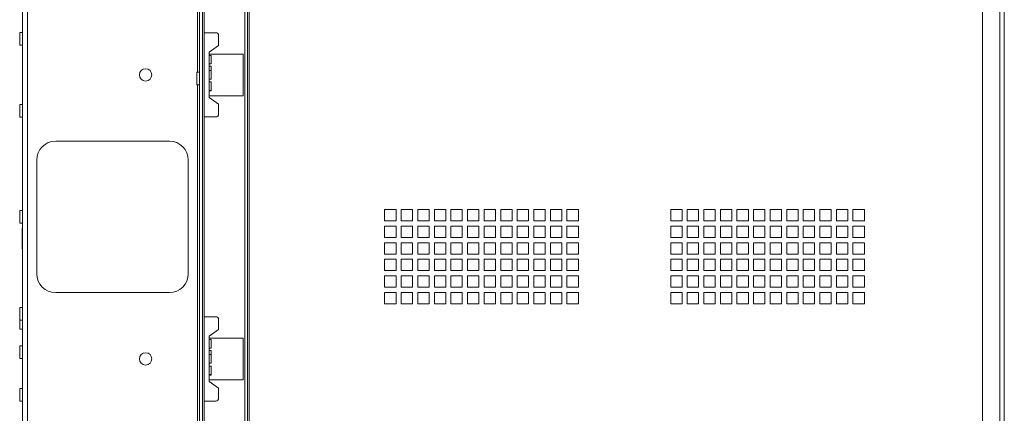
# Paper-space layout 'Sheet4' of a CAD drawing. Units: millimetres. Extents: x 109 to 3744, y 316 to 4882.
# Drawn here: x 411 to 931, y 1680 to 1888 of the extents above; entities that cross this region are included whole.
import ezdxf

# ---------------------------------------------------------------- set-up
doc = ezdxf.new("R2010")
doc.units = ezdxf.units.MM

psp = doc.layouts.new('Sheet4')

# ---------------------------------------------------------------- linework, layer by layer
at = {"color": 7, "linetype": 'Continuous', "lineweight": 0}
for p, q in [((930.56, 2267.2), (930.56, 1094.2)), ((412.26, 1096.8), (412.26, 2264.6)), ((414.86, 1096.8), (414.86, 2264.6)), ((505.76, 1099.8), (505.76, 2261.6)), ((507.26, 1099.8), (507.26, 2261.6)), ((928.14, 2264.7), (928.14, 1096.69)), ((508.16, 1987.2), (508.16, 1374.2)), ((529.56, 1964.2), (529.56, 1397.2)), ((531.06, 1964.2), (531.06, 1397.2)), ((919.06, 1939.2), (919.06, 1422.2)), ((412.16, 1881.55), (410.76, 1881.55)), ((410.76, 1874.85), (410.76, 1881.55)), ((508.16, 1881.45), (514.26, 1881.45)), ((515.76, 1879.95), (515.76, 1874.7)), ((410.76, 1874.85), (412.16, 1874.85)), ((515.76, 1874.7), (510.76, 1871.2)), ((510.76, 1871.2), (510.76, 1847.2)), ((510.76, 1870.2), (528.76, 1870.2)), ((511.76, 1869.45), (510.76, 1869.45)), ((511.76, 1869.45), (511.76, 1864.95)), ((528.76, 1848.2), (528.76, 1870.2)), ((510.76, 1864.95), (511.76, 1864.95)), ((511.76, 1863.7), (510.76, 1863.7)), ((511.76, 1861.45), (510.76, 1861.45)), ((511.76, 1863.7), (511.76, 1861.45)), ((511.76, 1861.45), (511.76, 1856.95)), ((505.66, 1860.55), (504.26, 1860.55)), ((504.26, 1853.85), (504.26, 1860.55)), ((510.76, 1856.95), (511.76, 1856.95)), ((504.26, 1853.85), (505.66, 1853.85)), ((511.76, 1855.45), (510.76, 1855.45)), ((510.76, 1850.95), (511.76, 1850.95)), ((510.76, 1850.7), (511.76, 1850.7)), ((511.76, 1855.45), (511.76, 1850.95)), ((511.76, 1850.95), (511.76, 1850.7)), ((510.76, 1848.2), (528.76, 1848.2)), ((510.76, 1847.2), (515.76, 1843.69)), ((412.16, 1843.55), (410.76, 1843.55)), ((410.76, 1836.85), (410.76, 1843.55)), ((515.76, 1843.69), (515.76, 1838.45)), ((410.76, 1836.85), (412.16, 1836.85)), ((514.26, 1836.95), (508.16, 1836.95)), ((489.76, 1824.2), (429.76, 1824.2)), ((419.76, 1814.2), (419.76, 1754.2)), ((499.76, 1754.2), (499.76, 1814.2)), ((412.16, 1787.55), (410.76, 1787.55)), ((410.76, 1780.85), (410.76, 1787.55)), ((609.43, 1788.07), (603.43, 1788.07)), ((603.43, 1788.07), (603.43, 1782.07)), ((609.43, 1782.07), (609.43, 1788.07)), ((618.18, 1788.07), (612.18, 1788.07)), ((612.18, 1788.07), (612.18, 1782.07)), ((618.18, 1782.07), (618.18, 1788.07)), ((626.93, 1788.07), (620.93, 1788.07)), ((620.93, 1788.07), (620.93, 1782.07)), ((626.93, 1782.07), (626.93, 1788.07)), ((635.68, 1788.07), (629.68, 1788.07)), ((629.68, 1788.07), (629.68, 1782.07)), ((635.68, 1782.07), (635.68, 1788.07)), ((644.43, 1788.07), (638.43, 1788.07)), ((638.43, 1788.07), (638.43, 1782.07)), ((644.43, 1782.07), (644.43, 1788.07)), ((653.18, 1788.07), (647.18, 1788.07)), ((647.18, 1788.07), (647.18, 1782.07)), ((653.18, 1782.07), (653.18, 1788.07)), ((661.93, 1788.07), (655.93, 1788.07)), ((655.93, 1788.07), (655.93, 1782.07)), ((661.93, 1782.07), (661.93, 1788.07)), ((670.68, 1788.07), (664.68, 1788.07)), ((664.68, 1788.07), (664.68, 1782.07)), ((670.68, 1782.07), (670.68, 1788.07)), ((679.43, 1788.07), (673.43, 1788.07)), ((673.43, 1788.07), (673.43, 1782.07)), ((679.43, 1782.07), (679.43, 1788.07)), ((688.18, 1788.07), (682.18, 1788.07)), ((682.18, 1788.07), (682.18, 1782.07)), ((688.18, 1782.07), (688.18, 1788.07)), ((696.93, 1788.07), (690.93, 1788.07)), ((690.93, 1788.07), (690.93, 1782.07)), ((696.93, 1782.07), (696.93, 1788.07)), ((705.68, 1788.07), (699.68, 1788.07)), ((699.68, 1788.07), (699.68, 1782.07)), ((705.68, 1782.07), (705.68, 1788.07)), ((754.43, 1788.07), (760.43, 1788.07)), ((754.43, 1782.07), (754.43, 1788.07)), ((760.43, 1788.07), (760.43, 1782.07)), ((763.18, 1788.07), (769.18, 1788.07)), ((763.18, 1782.07), (763.18, 1788.07)), ((769.18, 1788.07), (769.18, 1782.07)), ((771.93, 1788.07), (777.93, 1788.07)), ((771.93, 1782.07), (771.93, 1788.07)), ((777.93, 1788.07), (777.93, 1782.07)), ((780.68, 1788.07), (786.68, 1788.07)), ((780.68, 1782.07), (780.68, 1788.07)), ((786.68, 1788.07), (786.68, 1782.07)), ((789.43, 1788.07), (795.43, 1788.07)), ((789.43, 1782.07), (789.43, 1788.07)), ((795.43, 1788.07), (795.43, 1782.07)), ((798.18, 1788.07), (804.18, 1788.07)), ((798.18, 1782.07), (798.18, 1788.07)), ((804.18, 1788.07), (804.18, 1782.07)), ((806.93, 1788.07), (812.93, 1788.07)), ((806.93, 1782.07), (806.93, 1788.07)), ((812.93, 1788.07), (812.93, 1782.07)), ((815.68, 1788.07), (821.68, 1788.07)), ((815.68, 1782.07), (815.68, 1788.07)), ((821.68, 1788.07), (821.68, 1782.07)), ((824.43, 1788.07), (830.43, 1788.07)), ((824.43, 1782.07), (824.43, 1788.07)), ((830.43, 1788.07), (830.43, 1782.07)), ((833.18, 1788.07), (839.18, 1788.07)), ((833.18, 1782.07), (833.18, 1788.07)), ((839.18, 1788.07), (839.18, 1782.07)), ((841.93, 1788.07), (847.93, 1788.07)), ((841.93, 1782.07), (841.93, 1788.07)), ((847.93, 1788.07), (847.93, 1782.07)), ((850.68, 1788.07), (856.68, 1788.07)), ((850.68, 1782.07), (850.68, 1788.07)), ((856.68, 1788.07), (856.68, 1782.07)), ((410.76, 1780.85), (412.16, 1780.85)), ((412.26, 1778.25), (412.06, 1778.25)), ((412.06, 1772.75), (412.06, 1778.25)), ((603.43, 1782.07), (609.43, 1782.07)), ((609.43, 1779.32), (603.43, 1779.32)), ((603.43, 1779.32), (603.43, 1773.32)), ((609.43, 1773.32), (609.43, 1779.32)), ((612.18, 1782.07), (618.18, 1782.07)), ((618.18, 1779.32), (612.18, 1779.32)), ((612.18, 1779.32), (612.18, 1773.32)), ((618.18, 1773.32), (618.18, 1779.32)), ((620.93, 1782.07), (626.93, 1782.07)), ((626.93, 1779.32), (620.93, 1779.32)), ((620.93, 1779.32), (620.93, 1773.32)), ((626.93, 1773.32), (626.93, 1779.32)), ((629.68, 1782.07), (635.68, 1782.07)), ((635.68, 1779.32), (629.68, 1779.32)), ((629.68, 1779.32), (629.68, 1773.32)), ((635.68, 1773.32), (635.68, 1779.32)), ((638.43, 1782.07), (644.43, 1782.07)), ((644.43, 1779.32), (638.43, 1779.32)), ((638.43, 1779.32), (638.43, 1773.32)), ((644.43, 1773.32), (644.43, 1779.32)), ((647.18, 1782.07), (653.18, 1782.07)), ((653.18, 1779.32), (647.18, 1779.32)), ((647.18, 1779.32), (647.18, 1773.32)), ((653.18, 1773.32), (653.18, 1779.32)), ((655.93, 1782.07), (661.93, 1782.07)), ((661.93, 1779.32), (655.93, 1779.32)), ((655.93, 1779.32), (655.93, 1773.32)), ((661.93, 1773.32), (661.93, 1779.32)), ((664.68, 1782.07), (670.68, 1782.07)), ((670.68, 1779.32), (664.68, 1779.32)), ((664.68, 1779.32), (664.68, 1773.32)), ((670.68, 1773.32), (670.68, 1779.32)), ((673.43, 1782.07), (679.43, 1782.07)), ((679.43, 1779.32), (673.43, 1779.32)), ((673.43, 1779.32), (673.43, 1773.32)), ((679.43, 1773.32), (679.43, 1779.32)), ((682.18, 1782.07), (688.18, 1782.07)), ((688.18, 1779.32), (682.18, 1779.32)), ((682.18, 1779.32), (682.18, 1773.32)), ((688.18, 1773.32), (688.18, 1779.32)), ((690.93, 1782.07), (696.93, 1782.07)), ((696.93, 1779.32), (690.93, 1779.32)), ((690.93, 1779.32), (690.93, 1773.32)), ((696.93, 1773.32), (696.93, 1779.32)), ((699.68, 1782.07), (705.68, 1782.07)), ((705.68, 1779.32), (699.68, 1779.32)), ((699.68, 1779.32), (699.68, 1773.32)), ((705.68, 1773.32), (705.68, 1779.32)), ((760.43, 1782.07), (754.43, 1782.07)), ((754.43, 1779.32), (760.43, 1779.32)), ((754.43, 1773.32), (754.43, 1779.32)), ((760.43, 1779.32), (760.43, 1773.32)), ((769.18, 1782.07), (763.18, 1782.07)), ((763.18, 1779.32), (769.18, 1779.32)), ((763.18, 1773.32), (763.18, 1779.32)), ((769.18, 1779.32), (769.18, 1773.32)), ((777.93, 1782.07), (771.93, 1782.07)), ((771.93, 1779.32), (777.93, 1779.32)), ((771.93, 1773.32), (771.93, 1779.32)), ((777.93, 1779.32), (777.93, 1773.32)), ((786.68, 1782.07), (780.68, 1782.07)), ((780.68, 1779.32), (786.68, 1779.32)), ((780.68, 1773.32), (780.68, 1779.32)), ((786.68, 1779.32), (786.68, 1773.32)), ((795.43, 1782.07), (789.43, 1782.07)), ((789.43, 1779.32), (795.43, 1779.32)), ((789.43, 1773.32), (789.43, 1779.32)), ((795.43, 1779.32), (795.43, 1773.32)), ((804.18, 1782.07), (798.18, 1782.07)), ((798.18, 1779.32), (804.18, 1779.32)), ((798.18, 1773.32), (798.18, 1779.32)), ((804.18, 1779.32), (804.18, 1773.32)), ((812.93, 1782.07), (806.93, 1782.07)), ((806.93, 1779.32), (812.93, 1779.32)), ((806.93, 1773.32), (806.93, 1779.32)), ((812.93, 1779.32), (812.93, 1773.32)), ((821.68, 1782.07), (815.68, 1782.07)), ((815.68, 1779.32), (821.68, 1779.32)), ((815.68, 1773.32), (815.68, 1779.32)), ((821.68, 1779.32), (821.68, 1773.32)), ((830.43, 1782.07), (824.43, 1782.07)), ((824.43, 1779.32), (830.43, 1779.32)), ((824.43, 1773.32), (824.43, 1779.32)), ((830.43, 1779.32), (830.43, 1773.32)), ((839.18, 1782.07), (833.18, 1782.07)), ((833.18, 1779.32), (839.18, 1779.32)), ((833.18, 1773.32), (833.18, 1779.32)), ((839.18, 1779.32), (839.18, 1773.32)), ((847.93, 1782.07), (841.93, 1782.07)), ((841.93, 1779.32), (847.93, 1779.32)), ((841.93, 1773.32), (841.93, 1779.32)), ((847.93, 1779.32), (847.93, 1773.32)), ((856.68, 1782.07), (850.68, 1782.07)), ((850.68, 1779.32), (856.68, 1779.32)), ((850.68, 1773.32), (850.68, 1779.32)), ((856.68, 1779.32), (856.68, 1773.32)), ((412.06, 1767.25), (412.06, 1772.75)), ((603.43, 1773.32), (609.43, 1773.32)), ((612.18, 1773.32), (618.18, 1773.32)), ((620.93, 1773.32), (626.93, 1773.32)), ((629.68, 1773.32), (635.68, 1773.32)), ((638.43, 1773.32), (644.43, 1773.32)), ((647.18, 1773.32), (653.18, 1773.32)), ((655.93, 1773.32), (661.93, 1773.32)), ((664.68, 1773.32), (670.68, 1773.32)), ((673.43, 1773.32), (679.43, 1773.32)), ((682.18, 1773.32), (688.18, 1773.32)), ((690.93, 1773.32), (696.93, 1773.32)), ((699.68, 1773.32), (705.68, 1773.32)), ((760.43, 1773.32), (754.43, 1773.32)), ((769.18, 1773.32), (763.18, 1773.32)), ((777.93, 1773.32), (771.93, 1773.32)), ((786.68, 1773.32), (780.68, 1773.32)), ((795.43, 1773.32), (789.43, 1773.32)), ((804.18, 1773.32), (798.18, 1773.32)), ((812.93, 1773.32), (806.93, 1773.32)), ((821.68, 1773.32), (815.68, 1773.32)), ((830.43, 1773.32), (824.43, 1773.32)), ((839.18, 1773.32), (833.18, 1773.32)), ((847.93, 1773.32), (841.93, 1773.32)), ((856.68, 1773.32), (850.68, 1773.32)), ((609.43, 1770.57), (603.43, 1770.57)), ((603.43, 1770.57), (603.43, 1764.57)), ((609.43, 1764.57), (609.43, 1770.57)), ((618.18, 1770.57), (612.18, 1770.57)), ((612.18, 1770.57), (612.18, 1764.57)), ((618.18, 1764.57), (618.18, 1770.57)), ((626.93, 1770.57), (620.93, 1770.57)), ((620.93, 1770.57), (620.93, 1764.57)), ((626.93, 1764.57), (626.93, 1770.57)), ((635.68, 1770.57), (629.68, 1770.57)), ((629.68, 1770.57), (629.68, 1764.57)), ((635.68, 1764.57), (635.68, 1770.57)), ((644.43, 1770.57), (638.43, 1770.57)), ((638.43, 1770.57), (638.43, 1764.57)), ((644.43, 1764.57), (644.43, 1770.57)), ((653.18, 1770.57), (647.18, 1770.57)), ((647.18, 1770.57), (647.18, 1764.57)), ((653.18, 1764.57), (653.18, 1770.57)), ((661.93, 1770.57), (655.93, 1770.57)), ((655.93, 1770.57), (655.93, 1764.57)), ((661.93, 1764.57), (661.93, 1770.57)), ((670.68, 1770.57), (664.68, 1770.57)), ((664.68, 1770.57), (664.68, 1764.57)), ((670.68, 1764.57), (670.68, 1770.57)), ((679.43, 1770.57), (673.43, 1770.57)), ((673.43, 1770.57), (673.43, 1764.57)), ((679.43, 1764.57), (679.43, 1770.57)), ((688.18, 1770.57), (682.18, 1770.57)), ((682.18, 1770.57), (682.18, 1764.57)), ((688.18, 1764.57), (688.18, 1770.57)), ((696.93, 1770.57), (690.93, 1770.57)), ((690.93, 1770.57), (690.93, 1764.57)), ((696.93, 1764.57), (696.93, 1770.57)), ((705.68, 1770.57), (699.68, 1770.57)), ((699.68, 1770.57), (699.68, 1764.57)), ((705.68, 1764.57), (705.68, 1770.57)), ((754.43, 1770.57), (760.43, 1770.57)), ((754.43, 1764.57), (754.43, 1770.57)), ((760.43, 1770.57), (760.43, 1764.57)), ((763.18, 1770.57), (769.18, 1770.57)), ((763.18, 1764.57), (763.18, 1770.57)), ((769.18, 1770.57), (769.18, 1764.57)), ((771.93, 1770.57), (777.93, 1770.57)), ((771.93, 1764.57), (771.93, 1770.57)), ((777.93, 1770.57), (777.93, 1764.57)), ((780.68, 1770.57), (786.68, 1770.57)), ((780.68, 1764.57), (780.68, 1770.57)), ((786.68, 1770.57), (786.68, 1764.57)), ((789.43, 1770.57), (795.43, 1770.57)), ((789.43, 1764.57), (789.43, 1770.57)), ((795.43, 1770.57), (795.43, 1764.57)), ((798.18, 1770.57), (804.18, 1770.57)), ((798.18, 1764.57), (798.18, 1770.57)), ((804.18, 1770.57), (804.18, 1764.57)), ((806.93, 1770.57), (812.93, 1770.57)), ((806.93, 1764.57), (806.93, 1770.57)), ((812.93, 1770.57), (812.93, 1764.57)), ((815.68, 1770.57), (821.68, 1770.57)), ((815.68, 1764.57), (815.68, 1770.57)), ((821.68, 1770.57), (821.68, 1764.57)), ((824.43, 1770.57), (830.43, 1770.57)), ((824.43, 1764.57), (824.43, 1770.57)), ((830.43, 1770.57), (830.43, 1764.57)), ((833.18, 1770.57), (839.18, 1770.57)), ((833.18, 1764.57), (833.18, 1770.57)), ((839.18, 1770.57), (839.18, 1764.57)), ((841.93, 1770.57), (847.93, 1770.57)), ((841.93, 1764.57), (841.93, 1770.57)), ((847.93, 1770.57), (847.93, 1764.57)), ((850.68, 1770.57), (856.68, 1770.57)), ((850.68, 1764.57), (850.68, 1770.57)), ((856.68, 1770.57), (856.68, 1764.57)), ((412.06, 1767.25), (412.26, 1767.25)), ((603.43, 1764.57), (609.43, 1764.57)), ((612.18, 1764.57), (618.18, 1764.57)), ((620.93, 1764.57), (626.93, 1764.57)), ((629.68, 1764.57), (635.68, 1764.57)), ((638.43, 1764.57), (644.43, 1764.57)), ((647.18, 1764.57), (653.18, 1764.57)), ((655.93, 1764.57), (661.93, 1764.57)), ((664.68, 1764.57), (670.68, 1764.57)), ((673.43, 1764.57), (679.43, 1764.57)), ((682.18, 1764.57), (688.18, 1764.57)), ((690.93, 1764.57), (696.93, 1764.57)), ((699.68, 1764.57), (705.68, 1764.57)), ((760.43, 1764.57), (754.43, 1764.57)), ((769.18, 1764.57), (763.18, 1764.57)), ((777.93, 1764.57), (771.93, 1764.57)), ((786.68, 1764.57), (780.68, 1764.57)), ((795.43, 1764.57), (789.43, 1764.57)), ((804.18, 1764.57), (798.18, 1764.57)), ((812.93, 1764.57), (806.93, 1764.57)), ((821.68, 1764.57), (815.68, 1764.57)), ((830.43, 1764.57), (824.43, 1764.57)), ((839.18, 1764.57), (833.18, 1764.57)), ((847.93, 1764.57), (841.93, 1764.57)), ((856.68, 1764.57), (850.68, 1764.57)), ((609.43, 1761.82), (603.43, 1761.82)), ((603.43, 1761.82), (603.43, 1755.82)), ((609.43, 1755.82), (609.43, 1761.82)), ((618.18, 1761.82), (612.18, 1761.82)), ((612.18, 1761.82), (612.18, 1755.82)), ((618.18, 1755.82), (618.18, 1761.82)), ((626.93, 1761.82), (620.93, 1761.82)), ((620.93, 1761.82), (620.93, 1755.82)), ((626.93, 1755.82), (626.93, 1761.82)), ((635.68, 1761.82), (629.68, 1761.82)), ((629.68, 1761.82), (629.68, 1755.82)), ((635.68, 1755.82), (635.68, 1761.82)), ((644.43, 1761.82), (638.43, 1761.82)), ((638.43, 1761.82), (638.43, 1755.82)), ((644.43, 1755.82), (644.43, 1761.82)), ((653.18, 1761.82), (647.18, 1761.82)), ((647.18, 1761.82), (647.18, 1755.82)), ((653.18, 1755.82), (653.18, 1761.82)), ((661.93, 1761.82), (655.93, 1761.82)), ((655.93, 1761.82), (655.93, 1755.82)), ((661.93, 1755.82), (661.93, 1761.82)), ((670.68, 1761.82), (664.68, 1761.82)), ((664.68, 1761.82), (664.68, 1755.82)), ((670.68, 1755.82), (670.68, 1761.82)), ((679.43, 1761.82), (673.43, 1761.82)), ((673.43, 1761.82), (673.43, 1755.82)), ((679.43, 1755.82), (679.43, 1761.82)), ((688.18, 1761.82), (682.18, 1761.82)), ((682.18, 1761.82), (682.18, 1755.82)), ((688.18, 1755.82), (688.18, 1761.82)), ((696.93, 1761.82), (690.93, 1761.82)), ((690.93, 1761.82), (690.93, 1755.82)), ((696.93, 1755.82), (696.93, 1761.82)), ((705.68, 1761.82), (699.68, 1761.82)), ((699.68, 1761.82), (699.68, 1755.82)), ((705.68, 1755.82), (705.68, 1761.82)), ((754.43, 1761.82), (760.43, 1761.82)), ((754.43, 1755.82), (754.43, 1761.82)), ((760.43, 1761.82), (760.43, 1755.82)), ((763.18, 1761.82), (769.18, 1761.82)), ((763.18, 1755.82), (763.18, 1761.82)), ((769.18, 1761.82), (769.18, 1755.82)), ((771.93, 1761.82), (777.93, 1761.82)), ((771.93, 1755.82), (771.93, 1761.82)), ((777.93, 1761.82), (777.93, 1755.82)), ((780.68, 1761.82), (786.68, 1761.82)), ((780.68, 1755.82), (780.68, 1761.82)), ((786.68, 1761.82), (786.68, 1755.82)), ((789.43, 1761.82), (795.43, 1761.82)), ((789.43, 1755.82), (789.43, 1761.82)), ((795.43, 1761.82), (795.43, 1755.82)), ((798.18, 1761.82), (804.18, 1761.82)), ((798.18, 1755.82), (798.18, 1761.82)), ((804.18, 1761.82), (804.18, 1755.82)), ((806.93, 1761.82), (812.93, 1761.82)), ((806.93, 1755.82), (806.93, 1761.82)), ((812.93, 1761.82), (812.93, 1755.82)), ((815.68, 1761.82), (821.68, 1761.82)), ((815.68, 1755.82), (815.68, 1761.82)), ((821.68, 1761.82), (821.68, 1755.82)), ((824.43, 1761.82), (830.43, 1761.82)), ((824.43, 1755.82), (824.43, 1761.82)), ((830.43, 1761.82), (830.43, 1755.82)), ((833.18, 1761.82), (839.18, 1761.82)), ((833.18, 1755.82), (833.18, 1761.82)), ((839.18, 1761.82), (839.18, 1755.82)), ((841.93, 1761.82), (847.93, 1761.82)), ((841.93, 1755.82), (841.93, 1761.82)), ((847.93, 1761.82), (847.93, 1755.82)), ((850.68, 1761.82), (856.68, 1761.82)), ((850.68, 1755.82), (850.68, 1761.82)), ((856.68, 1761.82), (856.68, 1755.82)), ((603.43, 1755.82), (609.43, 1755.82)), ((609.43, 1753.07), (603.43, 1753.07)), ((603.43, 1753.07), (603.43, 1747.07)), ((609.43, 1747.07), (609.43, 1753.07)), ((612.18, 1755.82), (618.18, 1755.82)), ((618.18, 1753.07), (612.18, 1753.07)), ((612.18, 1753.07), (612.18, 1747.07)), ((618.18, 1747.07), (618.18, 1753.07)), ((620.93, 1755.82), (626.93, 1755.82)), ((626.93, 1753.07), (620.93, 1753.07)), ((620.93, 1753.07), (620.93, 1747.07)), ((626.93, 1747.07), (626.93, 1753.07)), ((629.68, 1755.82), (635.68, 1755.82)), ((635.68, 1753.07), (629.68, 1753.07)), ((629.68, 1753.07), (629.68, 1747.07)), ((635.68, 1747.07), (635.68, 1753.07)), ((638.43, 1755.82), (644.43, 1755.82)), ((644.43, 1753.07), (638.43, 1753.07)), ((638.43, 1753.07), (638.43, 1747.07)), ((644.43, 1747.07), (644.43, 1753.07)), ((647.18, 1755.82), (653.18, 1755.82)), ((653.18, 1753.07), (647.18, 1753.07)), ((647.18, 1753.07), (647.18, 1747.07)), ((653.18, 1747.07), (653.18, 1753.07)), ((655.93, 1755.82), (661.93, 1755.82)), ((661.93, 1753.07), (655.93, 1753.07)), ((655.93, 1753.07), (655.93, 1747.07)), ((661.93, 1747.07), (661.93, 1753.07)), ((664.68, 1755.82), (670.68, 1755.82)), ((670.68, 1753.07), (664.68, 1753.07)), ((664.68, 1753.07), (664.68, 1747.07)), ((670.68, 1747.07), (670.68, 1753.07)), ((673.43, 1755.82), (679.43, 1755.82)), ((679.43, 1753.07), (673.43, 1753.07)), ((673.43, 1753.07), (673.43, 1747.07)), ((679.43, 1747.07), (679.43, 1753.07)), ((682.18, 1755.82), (688.18, 1755.82)), ((688.18, 1753.07), (682.18, 1753.07)), ((682.18, 1753.07), (682.18, 1747.07)), ((688.18, 1747.07), (688.18, 1753.07)), ((690.93, 1755.82), (696.93, 1755.82)), ((696.93, 1753.07), (690.93, 1753.07)), ((690.93, 1753.07), (690.93, 1747.07)), ((696.93, 1747.07), (696.93, 1753.07)), ((699.68, 1755.82), (705.68, 1755.82)), ((705.68, 1753.07), (699.68, 1753.07)), ((699.68, 1753.07), (699.68, 1747.07)), ((705.68, 1747.07), (705.68, 1753.07)), ((760.43, 1755.82), (754.43, 1755.82)), ((754.43, 1753.07), (760.43, 1753.07)), ((754.43, 1747.07), (754.43, 1753.07)), ((760.43, 1753.07), (760.43, 1747.07)), ((769.18, 1755.82), (763.18, 1755.82)), ((763.18, 1753.07), (769.18, 1753.07)), ((763.18, 1747.07), (763.18, 1753.07)), ((769.18, 1753.07), (769.18, 1747.07)), ((777.93, 1755.82), (771.93, 1755.82)), ((771.93, 1753.07), (777.93, 1753.07)), ((771.93, 1747.07), (771.93, 1753.07)), ((777.93, 1753.07), (777.93, 1747.07)), ((786.68, 1755.82), (780.68, 1755.82)), ((780.68, 1753.07), (786.68, 1753.07)), ((780.68, 1747.07), (780.68, 1753.07)), ((786.68, 1753.07), (786.68, 1747.07)), ((795.43, 1755.82), (789.43, 1755.82)), ((789.43, 1753.07), (795.43, 1753.07)), ((789.43, 1747.07), (789.43, 1753.07)), ((795.43, 1753.07), (795.43, 1747.07)), ((804.18, 1755.82), (798.18, 1755.82)), ((798.18, 1753.07), (804.18, 1753.07)), ((798.18, 1747.07), (798.18, 1753.07)), ((804.18, 1753.07), (804.18, 1747.07)), ((812.93, 1755.82), (806.93, 1755.82)), ((806.93, 1753.07), (812.93, 1753.07)), ((806.93, 1747.07), (806.93, 1753.07)), ((812.93, 1753.07), (812.93, 1747.07)), ((821.68, 1755.82), (815.68, 1755.82)), ((815.68, 1753.07), (821.68, 1753.07)), ((815.68, 1747.07), (815.68, 1753.07)), ((821.68, 1753.07), (821.68, 1747.07)), ((830.43, 1755.82), (824.43, 1755.82)), ((824.43, 1753.07), (830.43, 1753.07)), ((824.43, 1747.07), (824.43, 1753.07)), ((830.43, 1753.07), (830.43, 1747.07)), ((839.18, 1755.82), (833.18, 1755.82)), ((833.18, 1753.07), (839.18, 1753.07)), ((833.18, 1747.07), (833.18, 1753.07)), ((839.18, 1753.07), (839.18, 1747.07)), ((847.93, 1755.82), (841.93, 1755.82)), ((841.93, 1753.07), (847.93, 1753.07)), ((841.93, 1747.07), (841.93, 1753.07)), ((847.93, 1753.07), (847.93, 1747.07)), ((856.68, 1755.82), (850.68, 1755.82)), ((850.68, 1753.07), (856.68, 1753.07)), ((850.68, 1747.07), (850.68, 1753.07)), ((856.68, 1753.07), (856.68, 1747.07)), ((603.43, 1747.07), (609.43, 1747.07)), ((612.18, 1747.07), (618.18, 1747.07)), ((620.93, 1747.07), (626.93, 1747.07)), ((629.68, 1747.07), (635.68, 1747.07)), ((638.43, 1747.07), (644.43, 1747.07)), ((647.18, 1747.07), (653.18, 1747.07)), ((655.93, 1747.07), (661.93, 1747.07)), ((664.68, 1747.07), (670.68, 1747.07)), ((673.43, 1747.07), (679.43, 1747.07)), ((682.18, 1747.07), (688.18, 1747.07)), ((690.93, 1747.07), (696.93, 1747.07)), ((699.68, 1747.07), (705.68, 1747.07)), ((760.43, 1747.07), (754.43, 1747.07)), ((769.18, 1747.07), (763.18, 1747.07)), ((777.93, 1747.07), (771.93, 1747.07)), ((786.68, 1747.07), (780.68, 1747.07)), ((795.43, 1747.07), (789.43, 1747.07)), ((804.18, 1747.07), (798.18, 1747.07)), ((812.93, 1747.07), (806.93, 1747.07)), ((821.68, 1747.07), (815.68, 1747.07)), ((830.43, 1747.07), (824.43, 1747.07)), ((839.18, 1747.07), (833.18, 1747.07)), ((847.93, 1747.07), (841.93, 1747.07)), ((856.68, 1747.07), (850.68, 1747.07)), ((429.76, 1744.2), (489.76, 1744.2)), ((609.43, 1744.32), (603.43, 1744.32)), ((603.43, 1744.32), (603.43, 1738.32)), ((609.43, 1738.32), (609.43, 1744.32)), ((618.18, 1744.32), (612.18, 1744.32)), ((612.18, 1744.32), (612.18, 1738.32)), ((618.18, 1738.32), (618.18, 1744.32)), ((626.93, 1744.32), (620.93, 1744.32)), ((620.93, 1744.32), (620.93, 1738.32)), ((626.93, 1738.32), (626.93, 1744.32)), ((635.68, 1744.32), (629.68, 1744.32)), ((629.68, 1744.32), (629.68, 1738.32)), ((635.68, 1738.32), (635.68, 1744.32)), ((644.43, 1744.32), (638.43, 1744.32)), ((638.43, 1744.32), (638.43, 1738.32)), ((644.43, 1738.32), (644.43, 1744.32)), ((653.18, 1744.32), (647.18, 1744.32)), ((647.18, 1744.32), (647.18, 1738.32)), ((653.18, 1738.32), (653.18, 1744.32)), ((661.93, 1744.32), (655.93, 1744.32)), ((655.93, 1744.32), (655.93, 1738.32)), ((661.93, 1738.32), (661.93, 1744.32)), ((670.68, 1744.32), (664.68, 1744.32)), ((664.68, 1744.32), (664.68, 1738.32)), ((670.68, 1738.32), (670.68, 1744.32)), ((679.43, 1744.32), (673.43, 1744.32)), ((673.43, 1744.32), (673.43, 1738.32)), ((679.43, 1738.32), (679.43, 1744.32)), ((688.18, 1744.32), (682.18, 1744.32)), ((682.18, 1744.32), (682.18, 1738.32)), ((688.18, 1738.32), (688.18, 1744.32)), ((696.93, 1744.32), (690.93, 1744.32)), ((690.93, 1744.32), (690.93, 1738.32)), ((696.93, 1738.32), (696.93, 1744.32)), ((705.68, 1744.32), (699.68, 1744.32)), ((699.68, 1744.32), (699.68, 1738.32)), ((705.68, 1738.32), (705.68, 1744.32)), ((754.43, 1744.32), (760.43, 1744.32)), ((754.43, 1738.32), (754.43, 1744.32)), ((760.43, 1744.32), (760.43, 1738.32)), ((763.18, 1744.32), (769.18, 1744.32)), ((763.18, 1738.32), (763.18, 1744.32)), ((769.18, 1744.32), (769.18, 1738.32)), ((771.93, 1744.32), (777.93, 1744.32)), ((771.93, 1738.32), (771.93, 1744.32)), ((777.93, 1744.32), (777.93, 1738.32)), ((780.68, 1744.32), (786.68, 1744.32)), ((780.68, 1738.32), (780.68, 1744.32)), ((786.68, 1744.32), (786.68, 1738.32)), ((789.43, 1744.32), (795.43, 1744.32)), ((789.43, 1738.32), (789.43, 1744.32)), ((795.43, 1744.32), (795.43, 1738.32)), ((798.18, 1744.32), (804.18, 1744.32)), ((798.18, 1738.32), (798.18, 1744.32)), ((804.18, 1744.32), (804.18, 1738.32)), ((806.93, 1744.32), (812.93, 1744.32)), ((806.93, 1738.32), (806.93, 1744.32)), ((812.93, 1744.32), (812.93, 1738.32)), ((815.68, 1744.32), (821.68, 1744.32)), ((815.68, 1738.32), (815.68, 1744.32)), ((821.68, 1744.32), (821.68, 1738.32)), ((824.43, 1744.32), (830.43, 1744.32)), ((824.43, 1738.32), (824.43, 1744.32)), ((830.43, 1744.32), (830.43, 1738.32)), ((833.18, 1744.32), (839.18, 1744.32)), ((833.18, 1738.32), (833.18, 1744.32)), ((839.18, 1744.32), (839.18, 1738.32)), ((841.93, 1744.32), (847.93, 1744.32)), ((841.93, 1738.32), (841.93, 1744.32)), ((847.93, 1744.32), (847.93, 1738.32)), ((850.68, 1744.32), (856.68, 1744.32)), ((850.68, 1738.32), (850.68, 1744.32)), ((856.68, 1744.32), (856.68, 1738.32)), ((412.16, 1736.3), (410.76, 1736.3)), ((410.76, 1729.6), (410.76, 1736.3)), ((603.43, 1738.32), (609.43, 1738.32)), ((612.18, 1738.32), (618.18, 1738.32)), ((620.93, 1738.32), (626.93, 1738.32)), ((629.68, 1738.32), (635.68, 1738.32)), ((638.43, 1738.32), (644.43, 1738.32)), ((647.18, 1738.32), (653.18, 1738.32)), ((655.93, 1738.32), (661.93, 1738.32)), ((664.68, 1738.32), (670.68, 1738.32)), ((673.43, 1738.32), (679.43, 1738.32)), ((682.18, 1738.32), (688.18, 1738.32)), ((690.93, 1738.32), (696.93, 1738.32)), ((699.68, 1738.32), (705.68, 1738.32)), ((760.43, 1738.32), (754.43, 1738.32)), ((769.18, 1738.32), (763.18, 1738.32)), ((777.93, 1738.32), (771.93, 1738.32)), ((786.68, 1738.32), (780.68, 1738.32)), ((795.43, 1738.32), (789.43, 1738.32)), ((804.18, 1738.32), (798.18, 1738.32)), ((812.93, 1738.32), (806.93, 1738.32)), ((821.68, 1738.32), (815.68, 1738.32)), ((830.43, 1738.32), (824.43, 1738.32)), ((839.18, 1738.32), (833.18, 1738.32)), ((847.93, 1738.32), (841.93, 1738.32)), ((856.68, 1738.32), (850.68, 1738.32)), ((508.16, 1731.45), (514.26, 1731.45)), ((410.76, 1729.6), (412.16, 1729.6)), ((410.76, 1724.85), (410.76, 1729.6)), ((515.76, 1729.95), (515.76, 1724.7)), ((410.76, 1724.85), (412.16, 1724.85)), ((515.76, 1724.7), (510.76, 1721.2)), ((510.76, 1721.2), (510.76, 1697.2)), ((412.16, 1716.1), (410.76, 1716.1)), ((410.76, 1709.4), (410.76, 1716.1)), ((510.76, 1720.2), (528.76, 1720.2)), ((511.76, 1719.45), (510.76, 1719.45)), ((511.76, 1719.45), (511.76, 1714.95)), ((528.76, 1698.2), (528.76, 1720.2)), ((510.76, 1714.95), (511.76, 1714.95)), ((511.76, 1713.7), (510.76, 1713.7)), ((511.76, 1711.45), (510.76, 1711.45)), ((511.76, 1713.7), (511.76, 1711.45)), ((511.76, 1711.45), (511.76, 1706.95)), ((410.76, 1709.4), (412.16, 1709.4)), ((510.76, 1706.95), (511.76, 1706.95)), ((511.76, 1705.45), (510.76, 1705.45)), ((511.76, 1705.45), (511.76, 1700.95)), ((510.76, 1700.95), (511.76, 1700.95)), ((510.76, 1700.7), (511.76, 1700.7)), ((511.76, 1700.95), (511.76, 1700.7)), ((510.76, 1698.2), (528.76, 1698.2)), ((510.76, 1697.2), (515.76, 1693.69)), ((412.16, 1693.55), (410.76, 1693.55)), ((410.76, 1686.85), (410.76, 1693.55)), ((515.76, 1693.69), (515.76, 1688.45)), ((410.76, 1686.85), (412.16, 1686.85)), ((514.26, 1686.95), (508.16, 1686.95))]:
    psp.add_line(p, q, dxfattribs=at)
at = {"color": 8, "linetype": 'Continuous', "lineweight": 0}
for p, q in [((504.66, 2193.85), (504.66, 1860.55)), ((531.98, 1384.2), (531.98, 1977.2)), ((412.16, 1874.85), (412.16, 1881.55)), ((505.66, 1853.85), (505.66, 1860.55)), ((504.66, 1853.85), (504.66, 1562.55)), ((412.16, 1836.85), (412.16, 1843.55)), ((412.16, 1780.85), (412.16, 1787.55)), ((412.16, 1729.6), (412.16, 1736.3)), ((412.16, 1724.85), (412.16, 1729.6)), ((412.16, 1709.4), (412.16, 1716.1)), ((412.16, 1686.85), (412.16, 1693.55))]:
    psp.add_line(p, q, dxfattribs=at)
at = {"color": 7, "linetype": 'Continuous', "lineweight": 0}
for centre in [(477.26, 1859.2), (477.26, 1709.2)]:
    psp.add_circle(centre, 3.25, dxfattribs=at)
for centre, radius, start, end in [((412.16, 1881.65), 0.1, 270, 0), ((514.26, 1879.95), 1.5, 360, 90), ((412.16, 1874.75), 0.1, 0, 90), ((505.66, 1860.65), 0.1, 270, 0), ((505.66, 1853.75), 0.1, 0, 90), ((412.16, 1843.65), 0.1, 270, 0), ((412.16, 1836.75), 0.1, 0, 90), ((514.26, 1838.45), 1.5, 270, 360), ((429.76, 1814.2), 10, 90, 180), ((489.76, 1814.2), 10, 0, 90), ((412.16, 1787.65), 0.1, 270, 0), ((412.16, 1780.75), 0.1, 0, 90), ((429.76, 1754.2), 10, 180, 270), ((489.76, 1754.2), 10, 270, 0), ((412.16, 1736.4), 0.1, 270, 0), ((514.26, 1729.95), 1.5, 360, 90), ((412.16, 1729.5), 0.1, 0, 90), ((412.16, 1724.75), 0.1, 0, 90), ((412.16, 1716.2), 0.1, 270, 0), ((412.16, 1709.3), 0.1, 0, 90), ((412.16, 1693.65), 0.1, 270, 0), ((412.16, 1686.75), 0.1, 0, 90), ((514.26, 1688.45), 1.5, 270, 360)]:
    psp.add_arc(centre, radius, start, end, dxfattribs=at)

doc.saveas('drawing.dxf')
